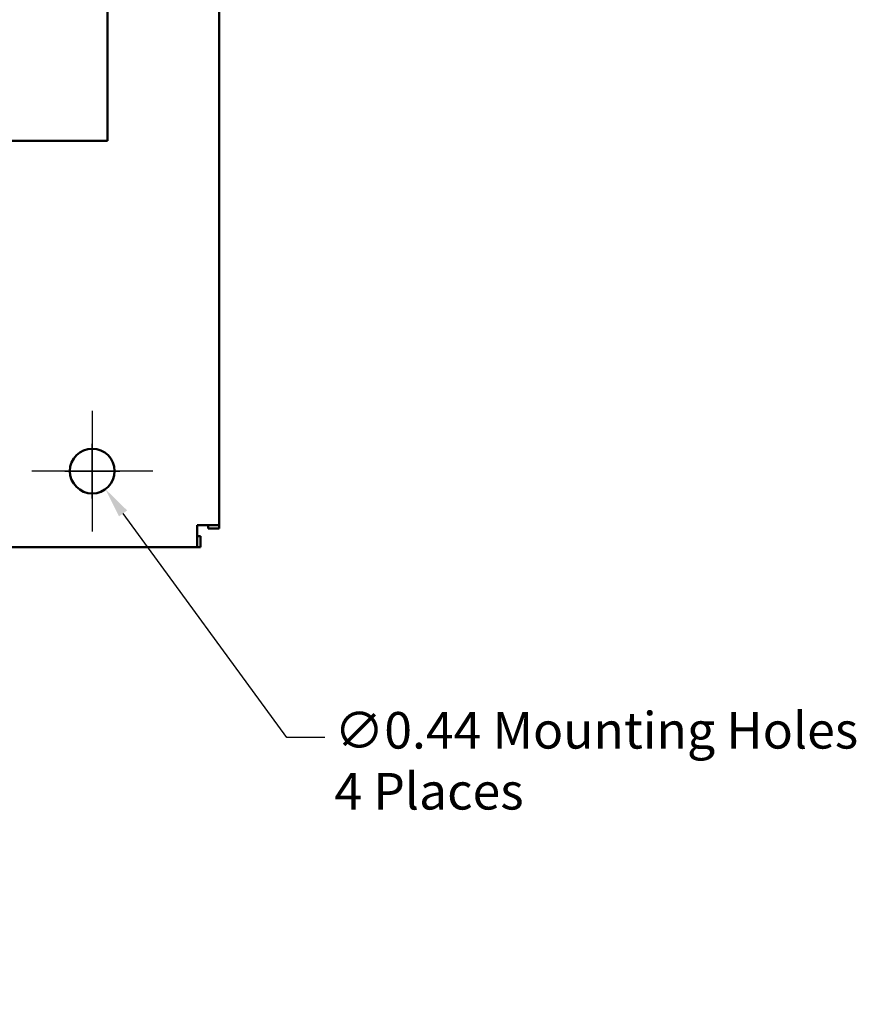
# Model space of a CAD drawing. Units: inches. Extents: x 1.5 to 64.5, y 0.7 to 50.2.
# Drawn here: x 24.8 to 33, y 22.9 to 32.6 of the extents above; entities that cross this region are included whole.
import ezdxf

# ---------------------------------------------------------------- set-up
doc = ezdxf.new("R2010")
doc.units = ezdxf.units.IN
doc.header["$LTSCALE"] = 3
doc.header["$MEASUREMENT"] = 0
for name, color, linetype, lineweight in [('Center Mark (ANSI)', 7, 'Continuous', 25), ('Dimension (ANSI)', 7, 'Continuous', 25), ('Visible (ANSI)', 7, 'Continuous', 50)]:
    doc.layers.add(name, color=color, linetype=linetype, lineweight=lineweight)
doc.styles.add('Note Text (ANSI)', font='tahoma.ttf')
doc.dimstyles.new('Default (ANSI)', dxfattribs={"dimscale": 3, "dimtxt": 0.12, "dimasz": 0.098425, "dimexe": 0.125, "dimexo": 0.0625, "dimgap": 0.031496, "dimtad": 0, "dimtih": 1, "dimtoh": 1, "dimrnd": 1e-08, "dimzin": 0, "dimdsep": 46, "dimtxsty": 'Note Text (ANSI)', "dimcen": 0.09, "dimdle": 0.393701, "dimclrd": 256, "dimclre": 256, "dimclrt": 256, "dimadec": 0, "dimazin": 1, "dimtfac": 1, "dimtofl": 0, "dimtmove": 0, "dimatfit": 3, "dimfxl": 1, "dimtolj": 1, "dimtzin": 4, "dimlwd": -1, "dimlwe": -1, "dimarcsym": 0})

# ---------------------------------------------------------------- blocks, each defined once
blk = doc.blocks.new('*D32')
at = {"layer": 'Defpoints', "color": 0, "transparency": 16777216}
for p in [(25.3473, 28.3076), (25.6067, 27.9522)]:
    blk.add_point(p, dxfattribs=at)
at = {"layer": 'Dimension (ANSI)', "transparency": 16777216}
for p, q in [((25.477, 27.8599), (25.477, 28.3999)), ((25.207, 28.1299), (25.747, 28.1299)), ((27.3902, 25.5088), (25.7808, 27.7137)), ((27.7648, 25.5088), (27.3902, 25.5088))]:
    blk.add_line(p, q, dxfattribs=at)
blk.add_solid([(25.8206, 27.7428), (25.7411, 27.6847), (25.6067, 27.9522)], dxfattribs=at)
at = {"layer": 'Dimension (ANSI)', "transparency": 16777216, "insert": (27.8593, 25.7588), "char_height": 0.36, "attachment_point": 1, "style": 'Note Text (ANSI)'}
blk.add_mtext('\\A1;\\fTahoma|b0|i0;∅0.44 Mounting Holes\\P\\fTahoma|b0|i0;4 Places', dxfattribs=at)

msp = doc.modelspace()

# ---------------------------------------------------------------- linework, layer by layer
at = {"layer": 'Center Mark (ANSI)', "linetype": 'Continuous'}
for p, q in [((25.477, 28.7249), (25.477, 27.5349)), ((26.072, 28.1299), (24.882, 28.1299))]:
    msp.add_line(p, q, dxfattribs=at)
at = {"layer": 'Visible (ANSI)'}
for p, q in [((26.727, 41.9131), (26.727, 27.5967)), ((25.627, 33.3055), (25.627, 31.3799)), ((25.627, 31.3799), (23.548, 31.3799)), ((26.727, 27.5967), (26.5102, 27.5967)), ((26.5102, 27.3799), (26.5102, 27.5967)), ((26.6186, 27.5967), (26.6186, 27.565)), ((26.727, 27.565), (26.6186, 27.565)), ((26.727, 27.5967), (26.727, 27.565)), ((26.542, 27.4883), (26.5102, 27.4883)), ((26.542, 27.3799), (26.542, 27.4883)), ((26.5102, 27.3799), (12.6938, 27.3799)), ((26.5102, 27.3799), (26.542, 27.3799))]:
    msp.add_line(p, q, dxfattribs=at)
msp.add_circle((25.477, 28.1299), 0.22, dxfattribs=at)

# ---------------------------------------------------------------- dimensions: what is measured, and where the dimension line sits
at = {"layer": 'Dimension (ANSI)'}
dim = msp.add_diameter_dim_2p(p1=(25.3473, 28.3076), p2=(25.6067, 27.9522), text='\\fTahoma|b0|i0;<> Mounting Holes\\P\\fTahoma|b0|i0;4 Places', dimstyle='Default (ANSI)', override={"dimgap": 0.031496, "dimdec": 2, "dimlfac": 1, "dimtol": 0, "dimlim": 0, "dimtp": 0, "dimtm": 0, "dimtdec": 2, "dimtvp": -0.25}, dxfattribs=at)
dim.commit()
dim.dimension.update_dxf_attribs({"geometry": '*D32', "text_midpoint": (30.2897, 25.5088), "dimtype": 163})

doc.saveas('drawing.dxf')
